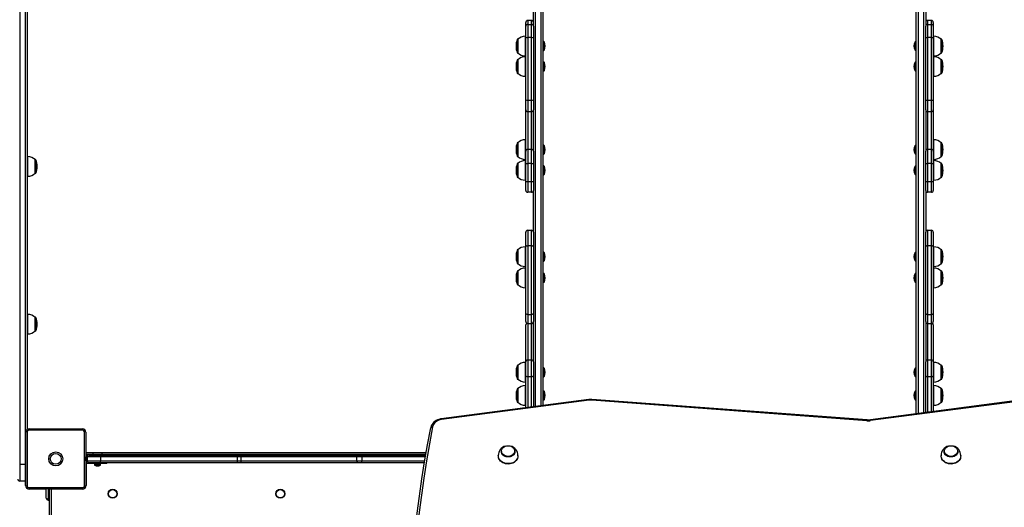
# Model space of a CAD drawing. Units: millimetres. Extents: x -5148 to 5586, y -3699 to 4022.
# Drawn here: x 73 to 1629, y -366 to 403 of the extents above; entities that cross this region are included whole.
import ezdxf

# ---------------------------------------------------------------- set-up
doc = ezdxf.new("R2010")
doc.units = ezdxf.units.MM

msp = doc.modelspace()

# ---------------------------------------------------------------- linework, layer by layer
at = {"color": 8, "linetype": 'Continuous', "lineweight": 25}
for p, q in [((887.8, 1147.3), (887.8, -207.3)), ((896.8, -206.1), (896.8, 1147.3)), ((1492.8, 1147.3), (1492.8, -218.4)), ((1501.8, -217.3), (1501.8, 1147.3)), ((871.8, 377.2), (871.8, 346.2)), ((1517.8, 346.2), (1517.8, 377.2)), ((859.2, 372.1), (859.2, 351.4)), ((859.7, 372.5), (859.7, 351)), ((901.6, 368.4), (901.6, 355.1)), ((1488, 355.1), (1488, 368.4)), ((1529.9, 351), (1529.9, 372.5)), ((1530.5, 351.4), (1530.5, 372.1)), ((871.8, 345), (871.8, 314)), ((1517.8, 314), (1517.8, 345)), ((859.2, 339.8), (859.2, 319.1)), ((859.7, 340.2), (859.7, 318.7)), ((901.6, 336.1), (901.6, 322.8)), ((1488, 322.8), (1488, 336.1)), ((1529.9, 318.7), (1529.9, 340.2)), ((1530.5, 319.1), (1530.5, 339.8)), ((875.8, 276.6), (875.8, 258.3)), ((881.8, 258.3), (881.8, 276.6)), ((1507.8, 276.6), (1507.8, 258.3)), ((1513.8, 258.3), (1513.8, 276.6)), ((875.8, 258.3), (875.8, 198.9)), ((881.8, 198.9), (881.8, 258.3)), ((1507.8, 258.3), (1507.8, 198.9)), ((1513.8, 198.9), (1513.8, 258.3)), ((859.2, 208.7), (859.2, 188)), ((859.7, 209.1), (859.7, 187.6)), ((871.8, 213.8), (871.8, 182.8)), ((901.6, 205), (901.6, 191.7)), ((1488, 191.7), (1488, 205)), ((1517.8, 182.8), (1517.8, 213.8)), ((1529.9, 187.6), (1529.9, 209.1)), ((1530.5, 188), (1530.5, 208.7)), ((85.8, 156.2), (85.8, 187.2)), ((97.9, 161), (97.9, 182.5)), ((98.5, 161.4), (98.5, 182.1)), ((859.2, 175.8), (859.2, 155.1)), ((859.7, 176.2), (859.7, 154.7)), ((871.8, 181), (871.8, 150)), ((901.6, 172.1), (901.6, 158.8)), ((1488, 158.8), (1488, 172.1)), ((1517.8, 150), (1517.8, 181)), ((1529.9, 154.7), (1529.9, 176.2)), ((1530.5, 155.1), (1530.5, 175.8)), ((859.2, 39.6), (859.2, 18.9)), ((859.7, 40), (859.7, 18.5)), ((871.8, 44.8), (871.8, 13.8)), ((901.6, 35.9), (901.6, 22.6)), ((1488, 22.6), (1488, 35.9)), ((1517.8, 13.8), (1517.8, 44.8)), ((1529.9, 18.5), (1529.9, 40)), ((1530.5, 18.9), (1530.5, 39.6)), ((859.2, 6.2), (859.2, -14.6)), ((859.7, 6.6), (859.7, -14.9)), ((871.8, 11.3), (871.8, -19.7)), ((901.6, 2.4), (901.6, -10.8)), ((1488, -10.8), (1488, 2.4)), ((1517.8, -19.7), (1517.8, 11.3)), ((1529.9, -14.9), (1529.9, 6.6)), ((1530.5, -14.6), (1530.5, 6.2)), ((85.8, -92.8), (85.8, -61.8)), ((875.8, -61.9), (875.8, -76.2)), ((881.8, -76.2), (881.8, -61.9)), ((1507.8, -61.9), (1507.8, -76.2)), ((1513.8, -76.2), (1513.8, -61.9)), ((97.9, -88), (97.9, -66.5)), ((98.5, -87.6), (98.5, -66.9)), ((875.8, -76.2), (875.8, -133.7)), ((881.8, -133.7), (881.8, -76.2)), ((1507.8, -76.2), (1507.8, -133.7)), ((1513.8, -133.7), (1513.8, -76.2)), ((871.8, -137.7), (871.8, -168.7)), ((1517.8, -168.7), (1517.8, -137.7)), ((859.2, -142.9), (859.2, -163.6)), ((859.7, -142.5), (859.7, -164)), ((901.6, -146.6), (901.6, -159.9)), ((1488, -159.9), (1488, -146.6)), ((1529.9, -164), (1529.9, -142.5)), ((1530.5, -163.6), (1530.5, -142.9)), ((875.8, -160.4), (875.8, -208.9)), ((881.8, -208.1), (881.8, -160.4)), ((1507.8, -160.4), (1507.8, -216.5)), ((1513.8, -215.7), (1513.8, -160.4)), ((859.2, -179.6), (859.2, -200.3)), ((859.7, -179.2), (859.7, -200.7)), ((871.8, -174.4), (871.8, -205.4)), ((901.6, -183.3), (901.6, -196.6)), ((1488, -196.6), (1488, -183.3)), ((1517.8, -205.4), (1517.8, -174.4)), ((1529.9, -200.7), (1529.9, -179.2)), ((1530.5, -200.3), (1530.5, -179.6)), ((177.8, -282.5), (177.8, -280)), ((177.8, -284), (177.8, -296)), ((714.9, -283), (210.8, -283)), ((714.2, -287), (613.8, -287)), ((613.8, -293), (713.2, -293)), ((81.8, -298.1), (82.3, -298.1)), ((177.8, -297.5), (177.8, -332)), ((200.6, -299.4), (191.1, -299.4)), ((200.4, -299.8), (191.3, -299.8)), ((81.8, -332), (81.8, -325)), ((82.3, -332), (81.8, -332)), ((87.8, -337.5), (87.8, -338)), ((114.8, -338), (87.8, -338)), ((117.8, -337.5), (117.8, -353)), ((122.8, -338), (122.8, -337.5)), ((171.8, -338), (171.8, -337.5)), ((177.8, -332), (177.3, -332))]:
    msp.add_line(p, q, dxfattribs=at)
at = {"color": 7, "linetype": 'Continuous', "lineweight": 25}
for p, q in [((899.8, 1146), (899.8, -205.7)), ((1489.8, -218.8), (1489.8, 1146)), ((884.8, 393), (884.8, 447)), ((1504.8, 447), (1504.8, 393)), ((84.8, 420.4), (84.8, -243.4)), ((72.8, 420), (72.8, -298.1)), ((81.8, -298.1), (81.8, 420)), ((872.8, 393), (872.8, 399.2)), ((872.8, 375.5), (872.8, 393)), ((881.8, 402.2), (875.8, 402.2)), ((875.8, 402.2), (875.8, 396)), ((881.8, 402.2), (875.8, 402.2)), ((875.8, 402.2), (875.8, 402.2)), ((875.8, 396), (875.8, 375.4)), ((875.8, 396), (881.8, 396)), ((881.8, 396), (881.8, 402.2)), ((881.8, 402.2), (881.8, 402.2)), ((881.8, 375.4), (881.8, 396)), ((884.8, 393), (884.8, 375.5)), ((884.8, 393), (884.8, 393)), ((1504.8, 375.5), (1504.8, 393)), ((1504.8, 393), (1504.8, 393)), ((1513.8, 402.2), (1507.8, 402.2)), ((1507.8, 402.2), (1507.8, 396)), ((1513.8, 402.2), (1507.8, 402.2)), ((1507.8, 402.2), (1507.8, 402.2)), ((1507.8, 396), (1507.8, 375.4)), ((1507.8, 396), (1513.8, 396)), ((1513.8, 396), (1513.8, 402.2)), ((1513.8, 402.2), (1513.8, 402.2)), ((1513.8, 375.4), (1513.8, 396)), ((1516.8, 399.2), (1516.8, 393)), ((1516.8, 393), (1516.8, 375.5)), ((872.8, 377.2), (871.8, 377.2)), ((872.8, 276.8), (872.8, 375.5)), ((881.8, 375.4), (875.8, 375.4)), ((875.8, 375.4), (875.8, 276.6)), ((881.8, 276.6), (881.8, 375.4)), ((884.8, 375.5), (884.8, 276.8)), ((1504.8, 276.8), (1504.8, 375.5)), ((1513.8, 375.4), (1507.8, 375.4)), ((1507.8, 375.4), (1507.8, 276.6)), ((1513.8, 276.6), (1513.8, 375.4)), ((1517.8, 377.2), (1516.8, 377.2)), ((1516.8, 375.5), (1516.8, 276.8)), ((860.3, 372.5), (859.7, 372.5)), ((860.3, 372.5), (860.3, 351)), ((1529.9, 372.5), (1529.3, 372.5)), ((1529.3, 351), (1529.3, 372.5)), ((859.7, 351), (860.3, 351)), ((871.8, 346.2), (872.8, 346.2)), ((872.8, 345), (871.8, 345)), ((1516.8, 346.2), (1517.8, 346.2)), ((1517.8, 345), (1516.8, 345)), ((1529.3, 351), (1529.9, 351)), ((860.3, 340.2), (859.7, 340.2)), ((860.3, 340.2), (860.3, 318.7)), ((1529.9, 340.2), (1529.3, 340.2)), ((1529.3, 318.7), (1529.3, 340.2)), ((859.7, 318.7), (860.3, 318.7)), ((871.8, 314), (872.8, 314)), ((1516.8, 314), (1517.8, 314)), ((1529.3, 318.7), (1529.9, 318.7)), ((872.8, 261.3), (872.8, 276.8)), ((875.8, 276.6), (881.8, 276.6)), ((884.8, 276.8), (884.8, 261.3)), ((1504.8, 261.3), (1504.8, 276.8)), ((1507.8, 276.6), (1513.8, 276.6)), ((1516.8, 276.8), (1516.8, 261.3)), ((872.8, 195.9), (872.8, 261.3)), ((875.8, 258.3), (881.8, 258.3)), ((884.8, 195.9), (884.8, 261.3)), ((1504.8, 261.3), (1504.8, 196)), ((1507.8, 258.3), (1513.8, 258.3)), ((1516.8, 261.3), (1516.8, 195.9)), ((860.3, 209.1), (859.7, 209.1)), ((860.3, 209.1), (860.3, 187.6)), ((872.8, 213.8), (871.8, 213.8)), ((1517.8, 213.8), (1516.8, 213.8)), ((1529.9, 209.1), (1529.3, 209.1)), ((1529.3, 187.6), (1529.3, 209.1)), ((85.8, 187.2), (84.8, 187.2)), ((859.7, 187.6), (860.3, 187.6)), ((872.8, 176.5), (872.8, 195.9)), ((875.8, 198.9), (875.8, 176.1)), ((875.8, 198.9), (881.8, 198.9)), ((881.8, 176.1), (881.8, 198.9)), ((884.8, 196), (884.8, 195.9)), ((884.8, 195.9), (884.8, 176.5)), ((1504.8, 195.9), (1504.8, 196)), ((1504.8, 176.5), (1504.8, 195.9)), ((1507.8, 198.9), (1507.8, 176.1)), ((1507.8, 198.9), (1513.8, 198.9)), ((1513.8, 176.1), (1513.8, 198.9)), ((1516.8, 195.9), (1516.8, 176.5)), ((1529.3, 187.6), (1529.9, 187.6)), ((97.9, 182.5), (97.3, 182.5)), ((97.3, 161), (97.3, 182.5)), ((860.3, 176.2), (859.7, 176.2)), ((860.3, 176.2), (860.3, 154.7)), ((871.8, 182.8), (872.8, 182.8)), ((872.8, 181), (871.8, 181)), ((872.8, 148.1), (872.8, 176.5)), ((881.8, 176.1), (875.8, 176.1)), ((875.8, 176.1), (875.8, 147.7)), ((881.8, 147.7), (881.8, 176.1)), ((884.8, 176.5), (884.8, 148.1)), ((1504.8, 148.1), (1504.8, 176.5)), ((1513.8, 176.1), (1507.8, 176.1)), ((1507.8, 176.1), (1507.8, 147.7)), ((1513.8, 147.7), (1513.8, 176.1)), ((1516.8, 182.8), (1517.8, 182.8)), ((1517.8, 181), (1516.8, 181)), ((1516.8, 176.5), (1516.8, 148.1)), ((1529.9, 176.2), (1529.3, 176.2)), ((1529.3, 154.7), (1529.3, 176.2)), ((84.8, 156.2), (85.8, 156.2)), ((97.3, 161), (97.9, 161)), ((859.7, 154.7), (860.3, 154.7)), ((871.8, 150), (872.8, 150)), ((872.8, 133.9), (872.8, 148.1)), ((875.8, 147.7), (881.8, 147.7)), ((875.8, 147.7), (875.8, 130.9)), ((881.8, 130.9), (881.8, 147.7)), ((884.8, 148.1), (884.8, 133.9)), ((1504.8, 133.9), (1504.8, 148.1)), ((1507.8, 147.7), (1513.8, 147.7)), ((1507.8, 147.7), (1507.8, 130.9)), ((1513.8, 130.9), (1513.8, 147.7)), ((1516.8, 150), (1517.8, 150)), ((1516.8, 148.1), (1516.8, 133.9)), ((1529.3, 154.7), (1529.9, 154.7)), ((881.8, 130.9), (875.8, 130.9)), ((884.8, 67.8), (884.8, 133.9)), ((1504.8, 133.9), (1504.8, 67.9)), ((1513.8, 130.9), (1507.8, 130.9)), ((872.8, 47.1), (872.8, 67.9)), ((875.8, 70.9), (875.8, 46.5)), ((875.8, 70.9), (881.8, 70.9)), ((881.8, 46.5), (881.8, 70.9)), ((884.8, 67.8), (884.8, 47.1)), ((1504.8, 47.1), (1504.8, 67.8)), ((1507.8, 70.9), (1507.8, 46.5)), ((1507.8, 70.9), (1513.8, 70.9)), ((1513.8, 46.5), (1513.8, 70.9)), ((1516.8, 67.9), (1516.8, 47.1)), ((872.8, -61), (872.8, 47.1)), ((884.8, 47.1), (884.8, -61)), ((1504.8, -61), (1504.8, 47.1)), ((1516.8, 47.1), (1516.8, -61)), ((860.3, 40), (859.7, 40)), ((860.3, 40), (860.3, 18.5)), ((872.8, 44.8), (871.8, 44.8)), ((881.8, 46.5), (875.8, 46.5)), ((875.8, 46.5), (875.8, -61.9)), ((881.8, -61.9), (881.8, 46.5)), ((1513.8, 46.5), (1507.8, 46.5)), ((1507.8, 46.5), (1507.8, -61.9)), ((1513.8, -61.9), (1513.8, 46.5)), ((1517.8, 44.8), (1516.8, 44.8)), ((1529.9, 40), (1529.3, 40)), ((1529.3, 18.5), (1529.3, 40)), ((859.7, 18.5), (860.3, 18.5)), ((1529.3, 18.5), (1529.9, 18.5)), ((860.3, 6.6), (859.7, 6.6)), ((860.3, 6.6), (860.3, -14.9)), ((871.8, 13.8), (872.8, 13.8)), ((872.8, 11.3), (871.8, 11.3)), ((1516.8, 13.8), (1517.8, 13.8)), ((1517.8, 11.3), (1516.8, 11.3)), ((1529.9, 6.6), (1529.3, 6.6)), ((1529.3, -14.9), (1529.3, 6.6)), ((859.7, -14.9), (860.3, -14.9)), ((1529.3, -14.9), (1529.9, -14.9)), ((871.8, -19.7), (872.8, -19.7)), ((1516.8, -19.7), (1517.8, -19.7)), ((85.8, -61.8), (84.8, -61.8)), ((872.8, -73.2), (872.8, -61)), ((875.8, -61.9), (881.8, -61.9)), ((884.8, -61), (884.8, -73.2)), ((1504.8, -73.2), (1504.8, -61)), ((1507.8, -61.9), (1513.8, -61.9)), ((1516.8, -61), (1516.8, -73.2)), ((97.9, -66.5), (97.3, -66.5)), ((97.3, -88), (97.3, -66.5)), ((875.8, -76.2), (881.8, -76.2)), ((884.8, -136.7), (884.8, -73.2)), ((1504.8, -73.2), (1504.8, -136.7)), ((1507.8, -76.2), (1513.8, -76.2)), ((84.8, -92.8), (85.8, -92.8)), ((97.3, -88), (97.9, -88)), ((872.8, -78.4), (872.8, -78.3)), ((872.8, -136.7), (872.8, -78.4)), ((1516.8, -78.3), (1516.8, -78.4)), ((1516.8, -78.4), (1516.8, -136.7)), ((872.8, -137.7), (871.8, -137.7)), ((872.8, -159.4), (872.8, -136.7)), ((875.8, -133.7), (875.8, -160.4)), ((875.8, -133.7), (881.8, -133.7)), ((881.8, -160.4), (881.8, -133.7)), ((884.8, -136.7), (884.8, -159.4)), ((1504.8, -159.4), (1504.8, -136.7)), ((1507.8, -133.7), (1507.8, -160.4)), ((1507.8, -133.7), (1513.8, -133.7)), ((1513.8, -160.4), (1513.8, -133.7)), ((1516.8, -136.7), (1516.8, -159.4)), ((1517.8, -137.7), (1516.8, -137.7)), ((860.3, -142.5), (859.7, -142.5)), ((860.3, -142.5), (860.3, -164)), ((1529.9, -142.5), (1529.3, -142.5)), ((1529.3, -164), (1529.3, -142.5)), ((859.7, -164), (860.3, -164)), ((871.8, -168.7), (872.8, -168.7)), ((872.8, -209.3), (872.8, -159.4)), ((881.8, -160.4), (875.8, -160.4)), ((884.8, -159.4), (884.8, -207.7)), ((1504.8, -216.9), (1504.8, -159.4)), ((1513.8, -160.4), (1507.8, -160.4)), ((1516.8, -159.4), (1516.8, -215.3)), ((1516.8, -168.7), (1517.8, -168.7)), ((1529.3, -164), (1529.9, -164)), ((860.3, -179.2), (859.7, -179.2)), ((860.3, -179.2), (860.3, -200.7)), ((872.8, -174.4), (871.8, -174.4)), ((1517.8, -174.4), (1516.8, -174.4)), ((1529.9, -179.2), (1529.3, -179.2)), ((1529.3, -200.7), (1529.3, -179.2)), ((972.4, -196.2), (739.2, -226.8)), ((972.8, -197.5), (739.6, -228)), ((859.7, -200.7), (860.3, -200.7)), ((1412, -229.7), (977, -197.3)), ((1412.3, -228.5), (977.3, -196.1)), ((1645.1, -198.5), (1417.4, -228.3)), ((1645.5, -199.7), (1417.8, -229.6)), ((1529.3, -200.7), (1529.9, -200.7)), ((871.8, -205.4), (872.8, -205.4)), ((1516.8, -205.4), (1517.8, -205.4)), ((82.3, -332), (82.3, -248)), ((84.4, -247.4), (84.4, -332.6)), ((172.4, -244.6), (87.2, -244.6)), ((87.8, -242.5), (171.8, -242.5)), ((175.2, -332.6), (175.2, -247.4)), ((177.3, -248), (177.3, -332)), ((722.5, -240.8), (722.5, -241)), ((177.3, -280), (177.8, -280)), ((177.8, -280), (715.4, -280)), ((188.8, -280.1), (188.3, -280.6)), ((188.8, -280.1), (202.8, -280.1)), ((203.3, -280.6), (202.8, -280.1)), ((834.1, -277.9), (834.1, -278.3)), ((855.6, -278.3), (855.6, -277.9)), ((1534.1, -277.9), (1534.1, -278.3)), ((1555.6, -278.3), (1555.6, -277.9)), ((177.3, -282.5), (180.8, -282.5)), ((180.8, -284), (177.3, -284)), ((177.6, -288), (177.6, -287.7)), ((177.6, -289.9), (177.6, -288)), ((177.6, -291.9), (177.6, -289.9)), ((177.6, -292.2), (177.6, -291.9)), ((200.5, -287), (179.8, -287)), ((179.8, -293), (179.8, -287)), ((179.8, -293), (200.5, -293)), ((180.8, -284), (180.8, -282.5)), ((180.8, -282.5), (210.8, -282.5)), ((182.8, -284), (180.8, -284)), ((182.8, -284), (200.4, -284)), ((188.3, -280.6), (188.3, -282.5)), ((203.3, -280.6), (188.3, -280.6)), ((200.4, -284), (417.1, -284)), ((200.5, -287), (200.5, -293)), ((417.2, -287), (200.5, -287)), ((200.5, -293), (417.2, -293)), ((203.3, -282.5), (203.3, -280.6)), ((210.8, -284), (210.8, -282.5)), ((417.1, -284), (423, -284)), ((417.2, -293), (417.2, -287)), ((422.4, -287), (417.2, -287)), ((417.2, -293), (422.4, -293)), ((605.8, -287), (422.4, -287)), ((422.4, -287), (422.4, -293)), ((422.4, -293), (605.8, -293)), ((423, -284), (606.5, -284)), ((613.8, -287), (605.8, -287)), ((605.8, -293), (605.8, -287)), ((605.8, -293), (613.8, -293)), ((606.5, -284), (613.3, -284)), ((613.3, -284), (714.7, -284)), ((613.8, -287), (613.8, -293)), ((829.3, -284.9), (829.3, -285.4)), ((860.3, -285.4), (860.3, -284.9)), ((1529.3, -284.9), (1529.3, -285.4)), ((1560.3, -285.4), (1560.3, -284.9)), ((72.8, -298.1), (72.8, -325)), ((72.8, -298.1), (81.8, -298.1)), ((81.8, -325), (81.8, -298.1)), ((177.3, -296), (180.8, -296)), ((180.8, -297.5), (177.3, -297.5)), ((180.8, -297.5), (180.8, -296)), ((180.8, -296), (182.8, -296)), ((210.8, -297.5), (180.8, -297.5)), ((200.4, -296), (182.8, -296)), ((191.1, -297.5), (191.1, -299.4)), ((193.6, -300.9), (193.6, -300.9)), ((195.3, -301.1), (194.9, -301.1)), ((195.3, -300.9), (195.3, -301.1)), ((196.3, -301.1), (196.3, -300.9)), ((196.7, -301.1), (196.3, -301.1)), ((198, -300.9), (198, -300.9)), ((417.1, -296), (200.4, -296)), ((200.6, -299.4), (200.6, -297.5)), ((210.8, -297.5), (210.8, -296)), ((423, -296), (417.1, -296)), ((606.5, -296), (423, -296)), ((613.3, -296), (606.5, -296)), ((712.7, -296), (613.3, -296)), ((81.8, -325), (72.8, -325)), ((81.8, -325), (82.3, -324.9)), ((87.2, -335.4), (172.4, -335.4)), ((171.8, -337.5), (87.8, -337.5)), ((114.8, -352), (114.8, -338)), ((119.8, -338), (119.9, -337.5)), ((119.8, -338), (119.8, -337.5)), ((119.8, -952), (119.8, -338)), ((122.8, -338), (119.8, -338)), ((122.8, -338), (122.8, -952)), ((171.8, -338), (122.8, -338)), ((117.8, -353), (119.8, -353)), ((117.8, -353), (117.8, -355)), ((117.8, -355), (119.8, -355))]:
    msp.add_line(p, q, dxfattribs=at)
at = {"color": 7, "linetype": 'Continuous', "lineweight": 25, "flags": 128}
for points in [[(875.8, -61.9), (875.2, -61.8), (874.7, -61.8), (874.1, -61.7), (873.7, -61.6), (873.3, -61.5), (873, -61.3), (872.9, -61.2), (872.8, -61)], [(884.8, -61), (884.8, -61.2), (884.6, -61.3), (884.3, -61.5), (883.9, -61.6), (883.5, -61.7), (883, -61.8), (882.4, -61.8), (881.8, -61.9)], [(1507.8, -61.9), (1507.2, -61.8), (1506.7, -61.8), (1506.1, -61.7), (1505.7, -61.6), (1505.3, -61.5), (1505, -61.3), (1504.9, -61.2), (1504.8, -61)], [(1516.8, -61), (1516.8, -61.2), (1516.6, -61.3), (1516.3, -61.5), (1515.9, -61.6), (1515.5, -61.7), (1515, -61.8), (1514.4, -61.8), (1513.8, -61.9)], [(875.8, -160.4), (875.2, -160.4), (874.7, -160.3), (874.1, -160.2), (873.7, -160.1), (873.3, -159.9), (873, -159.8), (872.9, -159.6), (872.8, -159.4)], [(884.8, -159.4), (884.8, -159.6), (884.6, -159.8), (884.3, -159.9), (883.9, -160.1), (883.5, -160.2), (883, -160.3), (882.4, -160.4), (881.8, -160.4)], [(1507.8, -160.4), (1507.2, -160.4), (1506.7, -160.3), (1506.1, -160.2), (1505.7, -160.1), (1505.3, -159.9), (1505, -159.8), (1504.9, -159.6), (1504.8, -159.4)], [(1516.8, -159.4), (1516.8, -159.6), (1516.6, -159.8), (1516.3, -159.9), (1515.9, -160.1), (1515.5, -160.2), (1515, -160.3), (1514.4, -160.4), (1513.8, -160.4)], [(739.2, -226.8), (737.8, -227), (735.4, -227.6), (733.1, -228.5), (730.9, -229.6), (728.9, -230.9), (727.1, -232.4), (725.6, -234.2), (724.3, -236.1), (723.3, -238), (722.7, -240.1), (722.5, -240.8)], [(739.6, -228), (737, -228.5), (734.5, -229.4), (732.3, -230.5), (730.2, -231.9), (728.5, -233.6), (727.1, -235.5), (726.1, -237.5), (725.5, -239.6)], [(684.9, -619.8), (685.3, -592.6), (686, -565.5), (687.1, -538.3), (688.6, -511.2), (690.4, -484), (692.5, -456.9), (695.1, -429.8), (697.9, -402.7), (701.1, -375.7), (704.7, -348.7), (708.6, -321.7), (712.9, -294.7), (717.5, -267.8), (722.5, -241)], [(725.5, -239.6), (720.5, -266.5), (715.9, -293.3), (711.6, -320.3), (707.7, -347.2), (704.1, -374.2), (700.9, -401.2), (698, -428.3), (695.5, -455.4), (693.4, -482.4), (691.6, -509.6), (690.1, -536.7), (689, -563.8), (688.3, -591), (687.9, -618.1)], [(855.6, -277.9), (855.4, -279.5), (854.8, -281.1), (853.9, -282.6), (852.8, -283.9), (851.3, -285), (849.6, -285.8), (847.8, -286.4), (845.8, -286.7), (843.8, -286.7), (841.9, -286.4), (840, -285.8), (838.3, -285), (836.9, -283.9), (835.7, -282.6), (834.8, -281.1), (834.2, -279.5), (834.1, -277.9)], [(855.6, -278.3), (855.4, -279.9), (854.8, -281.4), (853.9, -282.9), (852.8, -284.2), (851.3, -285.3), (849.6, -286.1), (847.8, -286.7), (845.8, -287), (843.8, -287), (841.9, -286.7), (840, -286.1), (838.3, -285.3), (836.9, -284.2), (835.7, -282.9), (834.8, -281.4), (834.2, -279.9), (834.1, -278.3)], [(855.2, -277.6), (855, -279.2), (854.5, -280.7), (853.6, -282.1), (852.5, -283.3), (851.1, -284.4), (849.4, -285.2), (847.6, -285.8), (845.8, -286), (843.9, -286), (842, -285.8), (840.2, -285.2), (838.6, -284.4), (837.2, -283.3), (836, -282.1), (835.1, -280.7), (834.6, -279.2), (834.5, -277.6), (834.6, -276), (835.1, -274.5), (836, -273.1), (837.2, -271.9), (838.6, -270.8), (840.2, -270), (842, -269.4), (843.9, -269.2), (845.8, -269.2), (847.6, -269.4), (849.4, -270), (851.1, -270.8), (852.5, -271.9), (853.6, -273.1), (854.5, -274.5), (855, -276), (855.2, -277.6)], [(1555.6, -277.9), (1555.4, -279.5), (1554.8, -281.1), (1553.9, -282.6), (1552.8, -283.9), (1551.3, -285), (1549.6, -285.8), (1547.8, -286.4), (1545.8, -286.7), (1543.8, -286.7), (1541.9, -286.4), (1540, -285.8), (1538.3, -285), (1536.9, -283.9), (1535.7, -282.6), (1534.8, -281.1), (1534.2, -279.5), (1534.1, -277.9), (1534.1, -277.9)], [(1555.6, -278.3), (1555.4, -279.9), (1554.8, -281.4), (1553.9, -282.9), (1552.8, -284.2), (1551.3, -285.3), (1549.6, -286.1), (1547.8, -286.7), (1545.8, -287), (1543.8, -287), (1541.9, -286.7), (1540, -286.1), (1538.3, -285.3), (1536.9, -284.2), (1535.7, -282.9), (1534.8, -281.4), (1534.2, -279.9), (1534.1, -278.3), (1534.1, -278.3)], [(1555.2, -277.6), (1555, -279.2), (1554.5, -280.7), (1553.6, -282.1), (1552.5, -283.3), (1551.1, -284.4), (1549.4, -285.2), (1547.6, -285.8), (1545.8, -286), (1543.9, -286), (1542, -285.8), (1540.2, -285.2), (1538.6, -284.4), (1537.2, -283.3), (1536, -282.1), (1535.1, -280.7), (1534.6, -279.2), (1534.5, -277.6), (1534.6, -276), (1535.1, -274.5), (1536, -273.1), (1537.2, -271.9), (1538.6, -270.8), (1540.2, -270), (1542, -269.4), (1543.9, -269.2), (1545.8, -269.2), (1547.6, -269.4), (1549.4, -270), (1551.1, -270.8), (1552.5, -271.9), (1553.6, -273.1), (1554.5, -274.5), (1555, -276), (1555.2, -277.6)], [(860.3, -285.4), (860.1, -287.4), (859.6, -289.3), (858.7, -291.1), (857.5, -292.7), (856, -294.2), (854.2, -295.5), (852.2, -296.6), (850, -297.4), (847.8, -297.9), (845.4, -298.1), (843, -298), (840.7, -297.7), (838.5, -297), (836.4, -296.1), (834.5, -294.9), (832.9, -293.5), (831.5, -291.9), (830.4, -290.2), (829.7, -288.3), (829.4, -286.4), (829.3, -285.4)], [(1560.3, -285.4), (1560.1, -287.4), (1559.6, -289.3), (1558.7, -291.1), (1557.5, -292.7), (1556, -294.2), (1554.2, -295.5), (1552.2, -296.6), (1550, -297.4), (1547.8, -297.9), (1545.4, -298.1), (1543, -298), (1540.7, -297.7), (1538.5, -297), (1536.4, -296.1), (1534.5, -294.9), (1532.9, -293.5), (1531.5, -291.9), (1530.4, -290.2), (1529.7, -288.3), (1529.4, -286.4), (1529.3, -285.4)]]:
    msp.add_lwpolyline(points, dxfattribs=at)
at = {"color": 8, "linetype": 'Continuous', "lineweight": 25, "flags": 128}
for points in [[(725.5, -239.6), (724.9, -239.6), (724.3, -239.6), (723.8, -239.7), (723.4, -239.8), (723, -240.1), (722.7, -240.3), (722.6, -240.6), (722.5, -240.8)], [(860.3, -284.9), (860.1, -286.8), (859.6, -288.7), (858.7, -290.5), (857.5, -292.2), (856, -293.7), (854.2, -295), (852.2, -296), (850, -296.8), (847.8, -297.3), (845.4, -297.5), (843, -297.5), (840.7, -297.1), (838.5, -296.4), (836.4, -295.5), (834.5, -294.3), (832.9, -292.9), (831.5, -291.3), (830.4, -289.6), (829.7, -287.7), (829.4, -285.8), (829.3, -284.9)], [(1560.3, -284.9), (1560.1, -286.8), (1559.6, -288.7), (1558.7, -290.5), (1557.5, -292.2), (1556, -293.7), (1554.2, -295), (1552.2, -296), (1550, -296.8), (1547.8, -297.3), (1545.4, -297.5), (1543, -297.5), (1540.7, -297.1), (1538.5, -296.4), (1536.4, -295.5), (1534.5, -294.3), (1532.9, -292.9), (1531.5, -291.3), (1530.4, -289.6), (1529.7, -287.7), (1529.4, -285.8), (1529.3, -284.9)]]:
    msp.add_lwpolyline(points, dxfattribs=at)
at = {"color": 7, "linetype": 'Continuous', "lineweight": 25}
for centre, radius in [((129.8, -290), 11.1), ((129.8, -290), 8.6), ((219.8, -345), 7.1), ((219.8, -345), 6.64), ((484.8, -345), 7.1), ((484.8, -345), 6.64)]:
    msp.add_circle(centre, radius, dxfattribs=at)
for centre, radius, start, end in [((875.8, 399.2), 3, 90, 180), ((875.8, 399.2), 3, 89.9985, 179.9985), ((875.8, 393), 3, 89.9985, 179.9985), ((881.8, 399.2), 3, 0, 90), ((881.8, 399.2), 3, 0.0015, 90.0015), ((881.8, 393), 3, 0.0015, 90.0015), ((1507.8, 399.2), 3, 90, 180), ((1507.8, 399.2), 3, 89.9985, 179.9985), ((1507.8, 393), 3, 89.9985, 179.9985), ((1513.8, 399.2), 3, 0, 90), ((1513.8, 399.2), 3, 0.0015, 90.0015), ((1513.8, 393), 3, 0.0015, 90.0015), ((871.8, 360.9), 16.3, 90, 134.8855), ((875.1, 400.7), 25.2, 264.8813, 271.7022), ((882.6, 400.7), 25.2, 268.2978, 275.1187), ((1507.1, 400.7), 25.2, 264.8813, 271.7022), ((1514.6, 400.7), 25.2, 268.2978, 275.1187), ((1517.8, 360.9), 16.3, 45.1145, 90), ((887.2, 361.7), 29.9, 159.7249, 200.2751), ((859.7, 371.9), 0.6, 90, 159.7249), ((900.8, 367.9), 0.95, 30.904, 180), ((890.5, 361.7), 12.9, 329.096, 30.904), ((1499.1, 361.7), 12.9, 149.096, 210.904), ((1488.9, 367.9), 0.95, 0, 149.096), ((1529.9, 371.9), 0.6, 20.2751, 90), ((1502.4, 361.7), 29.9, 339.7249, 20.2751), ((859.7, 351.6), 0.6, 200.2751, 270), ((871.8, 362.5), 16.3, 225.1145, 270), ((871.8, 328.7), 16.3, 90, 134.8855), ((900.8, 355.6), 0.95, 180, 329.096), ((1488.9, 355.6), 0.95, 210.904, 0), ((1517.8, 362.5), 16.3, 270, 314.8855), ((1517.8, 328.7), 16.3, 45.1145, 90), ((1529.9, 351.6), 0.6, 270, 339.7249), ((887.2, 329.5), 29.9, 159.7249, 200.2751), ((859.7, 339.6), 0.6, 90, 159.7249), ((900.8, 335.6), 0.95, 30.904, 180), ((890.5, 329.5), 12.9, 329.096, 30.904), ((1499.1, 329.5), 12.9, 149.096, 210.904), ((1488.9, 335.6), 0.95, 0, 149.096), ((1529.9, 339.6), 0.6, 20.2751, 90), ((1502.4, 329.5), 29.9, 339.7249, 20.2751), ((859.7, 319.3), 0.6, 200.2751, 270), ((871.8, 330.3), 16.3, 225.1145, 270), ((900.8, 323.3), 0.95, 180, 329.096), ((1488.9, 323.3), 0.95, 210.904, 0), ((1517.8, 330.3), 16.3, 270, 314.8855), ((1529.9, 319.3), 0.6, 270, 339.7249), ((875.1, 285.4), 8.84, 255.2172, 274.8297), ((882.6, 285.4), 8.84, 265.1703, 284.7828), ((1507.1, 285.4), 8.84, 255.2172, 274.8297), ((1514.6, 285.4), 8.84, 265.1703, 284.7828), ((875.8, 261.3), 3, 180, 270), ((881.8, 261.3), 3, 270, 0), ((1507.8, 261.3), 3, 180, 270), ((1513.8, 261.3), 3, 270, 0), ((887.2, 198.3), 29.9, 159.7249, 200.2751), ((859.7, 208.5), 0.6, 90, 159.7249), ((871.8, 197.5), 16.3, 90, 134.8855), ((900.8, 204.5), 0.95, 30.904, 180), ((890.5, 198.3), 12.9, 329.096, 30.904), ((1499.1, 198.3), 12.9, 149.096, 210.904), ((1488.9, 204.5), 0.95, 0, 149.096), ((1517.8, 197.5), 16.3, 45.1145, 90), ((1529.9, 208.5), 0.6, 20.2751, 90), ((1502.4, 198.3), 29.9, 339.7249, 20.2751), ((85.8, 170.9), 16.3, 45.1145, 90), ((859.7, 188.2), 0.6, 200.2751, 270), ((871.8, 199.1), 16.3, 225.1145, 270), ((875.8, 195.9), 2.99, 89.8339, 179.8329), ((881.8, 195.9), 2.99, 0.1671, 90.1661), ((900.8, 192.2), 0.95, 180, 329.096), ((1488.9, 192.2), 0.95, 210.904, 0), ((1507.8, 195.9), 2.99, 89.8339, 179.8329), ((1513.8, 195.9), 2.99, 0.1671, 90.1661), ((1517.8, 199.1), 16.3, 270, 314.8855), ((1529.9, 188.2), 0.6, 270, 339.7249), ((97.9, 181.9), 0.6, 20.2751, 90), ((70.4, 171.7), 29.9, 339.7249, 20.2751), ((887.2, 165.5), 29.9, 159.7249, 200.2751), ((859.7, 175.6), 0.6, 90, 159.7249), ((871.8, 164.7), 16.3, 90, 134.8855), ((875.1, 181.6), 5.54, 245.8509, 277.6176), ((882.5, 181.6), 5.54, 262.3824, 294.1491), ((900.8, 171.6), 0.95, 30.904, 180), ((890.5, 165.5), 12.9, 329.096, 30.904), ((1499.1, 165.5), 12.9, 149.096, 210.904), ((1488.9, 171.6), 0.95, 0, 149.096), ((1507.1, 181.6), 5.54, 245.8509, 277.6176), ((1514.5, 181.6), 5.54, 262.3824, 294.1491), ((1517.8, 164.7), 16.3, 45.1145, 90), ((1529.9, 175.6), 0.6, 20.2751, 90), ((1502.4, 165.5), 29.9, 339.7249, 20.2751), ((85.8, 172.5), 16.3, 270, 314.8855), ((97.9, 161.6), 0.6, 270, 339.7249), ((900.8, 159.3), 0.95, 180, 329.096), ((1488.9, 159.3), 0.95, 210.904, 0), ((859.7, 155.3), 0.6, 200.2751, 270), ((871.8, 166.3), 16.3, 225.1145, 270), ((875.1, 152.7), 5.05, 243.316, 278.3091), ((882.5, 152.7), 5.05, 261.6909, 296.684), ((1507.1, 152.7), 5.05, 243.316, 278.3091), ((1514.5, 152.7), 5.05, 261.6909, 296.684), ((1517.8, 166.3), 16.3, 270, 314.8855), ((1529.9, 155.3), 0.6, 270, 339.7249), ((875.8, 133.9), 3, 180, 270), ((881.8, 133.9), 3, 270, 0), ((1507.8, 133.9), 3, 180, 270), ((1513.8, 133.9), 3, 270, 0), ((875.8, 67.9), 3, 90, 180), ((881.8, 67.9), 3, 0, 90), ((1507.8, 67.9), 3, 90, 180), ((1513.8, 67.9), 3, 0, 90), ((875.1, 50.4), 3.96, 234.7792, 280.3696), ((882.5, 50.4), 3.96, 259.6304, 305.2208), ((1507.1, 50.4), 3.96, 234.7792, 280.3696), ((1514.5, 50.4), 3.96, 259.6304, 305.2208), ((887.2, 29.3), 29.9, 159.7249, 200.2751), ((859.7, 39.4), 0.6, 90, 159.7249), ((871.8, 28.5), 16.3, 90, 134.8855), ((900.8, 35.4), 0.95, 30.904, 180), ((890.5, 29.3), 12.9, 329.096, 30.904), ((1499.1, 29.3), 12.9, 149.096, 210.904), ((1488.9, 35.4), 0.95, 0, 149.096), ((1517.8, 28.5), 16.3, 45.1145, 90), ((1529.9, 39.4), 0.6, 20.2751, 90), ((1502.4, 29.3), 29.9, 339.7249, 20.2751), ((859.7, 19.1), 0.6, 200.2751, 270), ((871.8, 30.1), 16.3, 225.1145, 270), ((900.8, 23.1), 0.95, 180, 329.096), ((1488.9, 23.1), 0.95, 210.904, 0), ((1517.8, 30.1), 16.3, 270, 314.8855), ((1529.9, 19.1), 0.6, 270, 339.7249), ((887.2, -4.2), 29.9, 159.7249, 200.2751), ((859.7, 6), 0.6, 90, 159.7249), ((871.8, -5), 16.3, 90, 134.8855), ((900.8, 2), 0.95, 30.904, 180), ((890.5, -4.2), 12.9, 329.096, 30.904), ((1499.1, -4.2), 12.9, 149.096, 210.904), ((1488.9, 2), 0.95, 0, 149.096), ((1517.8, -5), 16.3, 45.1145, 90), ((1529.9, 6), 0.6, 20.2751, 90), ((1502.4, -4.2), 29.9, 339.7249, 20.2751), ((859.7, -14.3), 0.6, 200.2751, 270), ((871.8, -3.4), 16.3, 225.1145, 270), ((900.8, -10.3), 0.95, 180, 329.096), ((1488.9, -10.3), 0.95, 210.904, 0), ((1517.8, -3.4), 16.3, 270, 314.8855), ((1529.9, -14.3), 0.6, 270, 339.7249), ((85.8, -78.1), 16.3, 45.1145, 90), ((97.9, -67.1), 0.6, 20.2751, 90), ((70.4, -77.3), 29.9, 339.7249, 20.2751), ((875.8, -73.2), 3, 180, 270), ((875.8, -78.3), 3, 121.4041, 180), ((881.8, -73.2), 3, 270, 0), ((881.8, -78.3), 3, 0, 58.5959), ((1507.8, -73.2), 3, 180, 270), ((1507.8, -78.3), 3, 121.4041, 180), ((1513.8, -73.2), 3, 270, 0), ((1513.8, -78.3), 3, 0, 58.5959), ((85.8, -76.5), 16.3, 270, 314.8855), ((97.9, -87.4), 0.6, 270, 339.7249), ((871.8, -154), 16.3, 90, 134.8855), ((875.8, -136.7), 2.99, 89.8686, 179.868), ((881.8, -136.7), 2.99, 0.132, 90.1314), ((1507.8, -136.7), 2.99, 89.8686, 179.868), ((1513.8, -136.7), 2.99, 0.132, 90.1314), ((1517.8, -154), 16.3, 45.1145, 90), ((887.2, -153.2), 29.9, 159.7249, 200.2751), ((859.7, -143.1), 0.6, 90, 159.7249), ((900.8, -147.1), 0.95, 30.904, 180), ((890.5, -153.2), 12.9, 329.096, 30.904), ((1499.1, -153.2), 12.9, 149.096, 210.904), ((1488.9, -147.1), 0.95, 0, 149.096), ((1529.9, -143.1), 0.6, 20.2751, 90), ((1502.4, -153.2), 29.9, 339.7249, 20.2751), ((859.7, -163.4), 0.6, 200.2751, 270), ((871.8, -152.4), 16.3, 225.1145, 270), ((900.8, -159.4), 0.95, 180, 329.096), ((1488.9, -159.4), 0.95, 210.904, 0), ((1517.8, -152.4), 16.3, 270, 314.8855), ((1529.9, -163.4), 0.6, 270, 339.7249), ((887.2, -189.9), 29.9, 159.7249, 200.2751), ((859.7, -179.8), 0.6, 90, 159.7249), ((871.8, -190.7), 16.3, 90, 134.8855), ((900.8, -183.8), 0.95, 30.904, 180), ((890.5, -189.9), 12.9, 329.096, 30.904), ((1499.1, -189.9), 12.9, 149.096, 210.904), ((1488.9, -183.8), 0.95, 0, 149.096), ((1517.8, -190.7), 16.3, 45.1145, 90), ((1529.9, -179.8), 0.6, 20.2751, 90), ((1502.4, -189.9), 29.9, 339.7249, 20.2751), ((859.7, -200.1), 0.6, 200.2751, 270), ((871.8, -189.1), 16.3, 225.1145, 270), ((900.8, -196.1), 0.95, 180, 329.096), ((975.5, -219.7), 23.7, 85.738, 97.4557), ((975.5, -218), 20.7, 85.7392, 97.4525), ((1488.9, -196.1), 0.95, 210.904, 0), ((1517.8, -189.1), 16.3, 270, 314.8855), ((1529.9, -200.1), 0.6, 270, 339.7249), ((1414.1, -201.8), 28, 265.7392, 277.4525), ((1414.1, -203.5), 25, 265.7382, 277.4515), ((87.8, -248), 5.5, 90, 180), ((84, -249.9), 2.62, 81.4172, 131.5715), ((87.2, -247.4), 2.74, 90, 180), ((89.8, -244.2), 2.62, 138.4285, 188.5828), ((169.8, -244.2), 2.62, 351.4172, 41.5715), ((171.8, -248), 5.5, 360, 90), ((172.4, -247.4), 2.74, 360, 90), ((175.6, -249.9), 2.62, 48.4285, 98.5828), ((844.7, -284.6), 15.4, 105.0765, 180.7914), ((844.8, -284.8), 15.5, 359.6356, 75.5669), ((1544.7, -284.6), 15.4, 105.0765, 180.7914), ((1544.8, -284.8), 15.5, 359.6356, 75.5669), ((168.4, -290), 9.5, 13.7002, 19.8616), ((168.4, -290), 9.5, 340.1384, 346.2998), ((182.8, -287), 3, 90, 180), ((182.8, -293), 3, 180, 270), ((178.9, -286.2), 21.6, 358.0109, 5.9867), ((178.9, -293.7), 21.6, 354.0133, 1.9891), ((395.6, -286.2), 21.6, 358.0109, 5.9867), ((395.6, -293.7), 21.6, 354.0133, 1.9891), ((426.2, -286.3), 3.91, 144.1401, 190.5045), ((426.2, -293.7), 3.91, 169.4955, 215.8599), ((609.7, -286.3), 3.91, 144.1401, 190.5045), ((609.7, -293.7), 3.91, 169.4955, 215.8599), ((609.1, -286.3), 4.77, 351.2205, 28.4816), ((609.1, -293.7), 4.77, 331.5184, 8.7795), ((191.5, -299.4), 0.45, 180, 235.2821), ((195.8, -293.2), 8, 235.2821, 254.0627), ((195.8, -293.2), 7.98, 254.0849, 263.5192), ((195.8, -292.1), 8.79, 266.6394, 273.3606), ((195.8, -293.2), 7.98, 276.4808, 285.9151), ((195.8, -293.2), 8, 285.9373, 304.7179), ((200.1, -299.4), 0.45, 304.7179, 0), ((72.8, -322), 3, 180, 270), ((87.8, -332), 6, 180, 270), ((84, -330), 2.62, 228.4285, 278.5828), ((87.8, -332), 5.5, 180, 270), ((87.2, -332.6), 2.74, 180, 270), ((89.8, -335.8), 2.62, 171.4172, 221.5715), ((117.8, -338), 3, 170.4059, 180), ((171.8, -332), 5.5, 270, 360), ((171.8, -332), 6, 270, 0), ((169.8, -335.8), 2.62, 318.4285, 8.5828), ((172.4, -332.6), 2.74, 270, 360), ((175.6, -330), 2.62, 261.4172, 311.5715), ((117.8, -352), 3, 180, 270)]:
    msp.add_arc(centre, radius, start, end, dxfattribs=at)
at = {"color": 8, "linetype": 'Continuous', "lineweight": 25}
for centre, radius, start, end in [((875.8, -78.4), 2.98, 119.5454, 179.9406), ((881.8, -78.4), 2.98, 0.0594, 60.4546), ((1507.8, -78.4), 2.98, 119.5454, 179.9406), ((1513.8, -78.4), 2.98, 0.0594, 60.4546), ((970.3, -197.6), 2.53, 2.2307, 32.3138), ((981.1, -197.4), 4.1, 161.0005, 179.1151), ((737.1, -228.1), 2.53, 2.2379, 32.3011), ((1416.1, -229.8), 4.1, 160.9914, 179.1204), ((1415.2, -229.7), 2.53, 2.2288, 32.3171)]:
    msp.add_arc(centre, radius, start, end, dxfattribs=at)
msp.add_ellipse((117.8, -338), major_axis=(3, 0), ratio=0.333333, start_param=2.617994, end_param=3.141593, dxfattribs=at)
at = {"color": 7, "linetype": 'Continuous', "lineweight": 25}
msp.add_ellipse((117.8, -352), major_axis=(3, 0), ratio=0.333333, start_param=3.141593, end_param=4.712389, dxfattribs=at)

doc.saveas('drawing.dxf')
